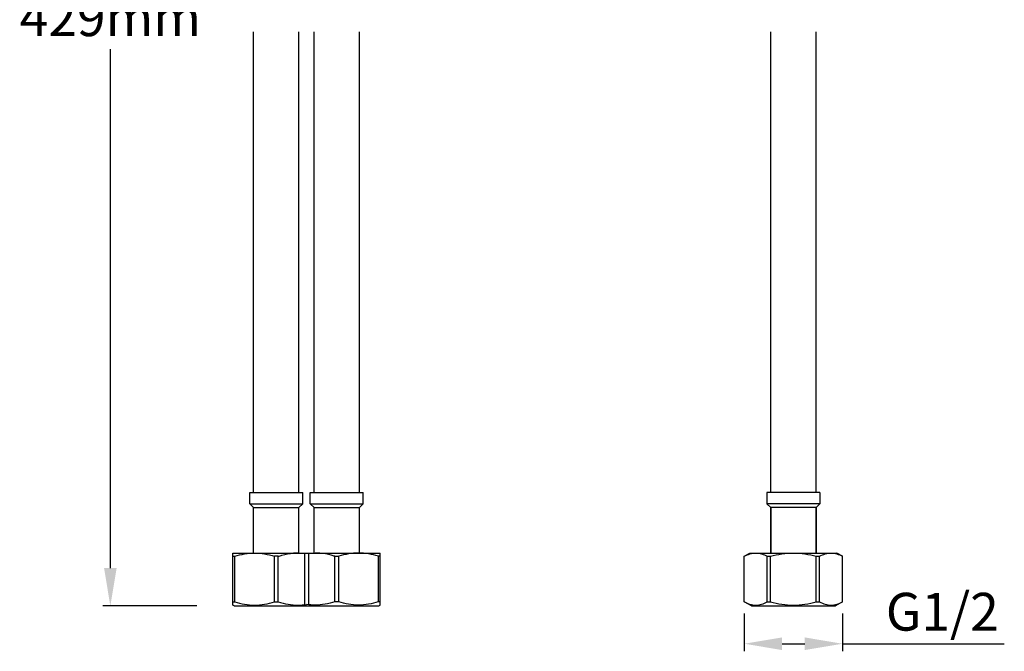
# Model space of a CAD drawing. Units: millimetres. Extents: x 2427 to 4474, y 3004 to 3636.
# Drawn here: x 2427 to 2688, y 3004 to 3171 of the extents above; entities that cross this region are included whole.
import ezdxf

# ---------------------------------------------------------------- set-up
doc = ezdxf.new("R2010")
doc.units = ezdxf.units.MM
doc.header["$LTSCALE"] = 148.5
doc.header["$PDMODE"] = 3
doc.header["$PDSIZE"] = 3
doc.layers.get('0').update_dxf_attribs({"linetype": 'CONTINUOUS'})
doc.layers.get('Defpoints').update_dxf_attribs({"linetype": 'CONTINUOUS'})
doc.layers.add('62783_03_A0_BL0', color=7, linetype='CONTINUOUS')
doc.layers.add('62783_03_A0_BL1', color=7, linetype='CONTINUOUS')
doc.styles.get("Standard").update_dxf_attribs({"font": 'arial.ttf'})
doc.dimstyles.new('A2', dxfattribs={"dimtxt": 10, "dimasz": 10, "dimexe": 2, "dimexo": 2, "dimgap": 2, "dimtad": 1, "dimtih": 1, "dimtoh": 1, "dimdec": 0, "dimdsep": 46, "dimtxsty": 'Standard', "dimcen": 0, "dimadec": 0, "dimazin": 0, "dimtfac": 1, "dimtdec": 0, "dimtmove": 0, "dimatfit": 3, "dimfxl": 0, "dimarcsym": 0})

# ---------------------------------------------------------------- blocks, each defined once
blk = doc.blocks.new('*D79')
at = {"color": 0, "lineweight": -2}
for p, q in [((2474.09, 3325.51), (2449.17, 3325.51)), ((2451.17, 3315.51), (2451.17, 3177.85)), ((2451.17, 3026.31), (2451.17, 3163.63)), ((2474.09, 3016.31), (2449.17, 3016.31))]:
    blk.add_line(p, q, dxfattribs=at)
at = {"color": 0}
for points in [[(2449.51, 3315.51), (2452.84, 3315.51), (2451.17, 3325.51)], [(2449.51, 3026.31), (2452.84, 3026.31), (2451.17, 3016.31)]]:
    blk.add_solid(points, dxfattribs=at)
at = {"layer": 'Defpoints', "color": 0}
for p in [(2476.09, 3325.51), (2451.17, 3016.31), (2476.09, 3016.31)]:
    blk.add_point(p, dxfattribs=at)
at = {"color": 0, "lineweight": 15, "insert": (2451.17, 3170.74), "char_height": 10, "attachment_point": 5}
blk.add_mtext('429mm', dxfattribs=at)
blk = doc.blocks.new('*D77')
at = {"color": 0, "lineweight": -2}
for p, q in [((2618.93, 3014.31), (2618.93, 3004.31)), ((2644.92, 3014.31), (2644.92, 3004.31)), ((2628.93, 3006.31), (2634.92, 3006.31)), ((2644.92, 3006.31), (2687.72, 3006.31))]:
    blk.add_line(p, q, dxfattribs=at)
at = {"color": 0}
for points in [[(2628.93, 3007.98), (2628.93, 3004.64), (2618.93, 3006.31)], [(2634.92, 3007.98), (2634.92, 3004.64), (2644.92, 3006.31)]]:
    blk.add_solid(points, dxfattribs=at)
at = {"layer": 'Defpoints', "color": 0}
for p in [(2618.93, 3016.31), (2644.92, 3016.31), (2644.92, 3006.31)]:
    blk.add_point(p, dxfattribs=at)
at = {"color": 0, "lineweight": 15, "insert": (2671.32, 3013.48), "char_height": 10, "attachment_point": 5}
blk.add_mtext('G1/2', dxfattribs=at)

msp = doc.modelspace()

# ---------------------------------------------------------------- linework, layer by layer
for p, q in [((2502.59, 3030.31), (2502.59, 3016.7)), ((2503.59, 3030.31), (2503.59, 3016.7))]:
    msp.add_line(p, q)
at = {"layer": '62783_03_A0_BL0', "color": 7, "linetype": 'Continuous'}
for p, q in [((2489.09, 3046.31), (2489.09, 3168.17)), ((2501.09, 3046.31), (2501.09, 3168.17)), ((2625.92, 3046.31), (2625.92, 3168.17)), ((2637.92, 3046.31), (2637.92, 3168.17)), ((2488.09, 3046.31), (2502.09, 3046.31)), ((2488.09, 3043.31), (2488.09, 3046.31)), ((2502.09, 3043.31), (2502.09, 3046.31)), ((2638.92, 3046.31), (2624.92, 3046.31)), ((2624.92, 3046.31), (2624.92, 3043.31)), ((2638.92, 3046.31), (2638.92, 3043.31)), ((2488.09, 3043.31), (2502.09, 3043.31)), ((2489.09, 3042.31), (2488.09, 3043.31)), ((2501.09, 3042.31), (2502.09, 3043.31)), ((2638.92, 3043.31), (2624.92, 3043.31)), ((2625.92, 3042.31), (2624.92, 3043.31)), ((2638.92, 3043.31), (2637.92, 3042.31)), ((2489.09, 3042.31), (2501.09, 3042.31)), ((2489.09, 3030.31), (2489.09, 3042.31)), ((2501.09, 3030.31), (2501.09, 3042.31)), ((2637.92, 3042.31), (2625.92, 3042.31)), ((2625.92, 3042.31), (2625.92, 3030.31)), ((2625.92, 3030.31), (2625.92, 3042.31)), ((2637.92, 3042.31), (2637.92, 3030.31)), ((2637.92, 3030.31), (2637.92, 3042.31)), ((2483.59, 3030.31), (2503.09, 3030.31)), ((2483.59, 3016.53), (2483.59, 3030.31)), ((2618.92, 3029.44), (2620.42, 3030.31)), ((2620.42, 3030.31), (2643.42, 3030.31)), ((2644.92, 3029.44), (2643.42, 3030.31)), ((2483.59, 3029.44), (2484.09, 3029.44)), ((2484.09, 3017.39), (2484.09, 3029.44)), ((2495.59, 3029.44), (2494.59, 3029.44)), ((2494.59, 3017.39), (2494.59, 3029.44)), ((2495.59, 3017.39), (2495.59, 3029.44)), ((2510.59, 3029.44), (2511.59, 3029.44)), ((2510.59, 3017.39), (2510.59, 3029.44)), ((2511.59, 3017.39), (2511.59, 3029.44)), ((2522.59, 3029.44), (2522.09, 3029.44)), ((2522.09, 3017.39), (2522.09, 3029.44)), ((2618.93, 3029.44), (2618.92, 3029.44)), ((2618.92, 3017.39), (2618.92, 3029.44)), ((2618.93, 3017.39), (2618.93, 3029.44)), ((2624.99, 3029.44), (2625.86, 3029.44)), ((2624.99, 3017.39), (2624.99, 3029.44)), ((2625.86, 3017.39), (2625.86, 3029.44)), ((2637.98, 3029.44), (2638.85, 3029.44)), ((2637.98, 3017.39), (2637.98, 3029.44)), ((2638.85, 3017.39), (2638.85, 3029.44)), ((2644.92, 3029.44), (2644.91, 3029.44)), ((2644.91, 3017.39), (2644.91, 3029.44)), ((2644.92, 3017.39), (2644.92, 3029.44)), ((2483.59, 3017.39), (2484.09, 3017.39)), ((2494.59, 3017.39), (2495.59, 3017.39)), ((2511.59, 3017.39), (2510.59, 3017.39)), ((2522.59, 3017.39), (2522.09, 3017.39)), ((2618.92, 3017.39), (2618.93, 3017.39)), ((2620.79, 3016.31), (2618.92, 3017.39)), ((2624.99, 3017.39), (2625.86, 3017.39)), ((2637.98, 3017.39), (2638.85, 3017.39)), ((2644.92, 3017.39), (2643.04, 3016.31)), ((2644.91, 3017.39), (2644.92, 3017.39)), ((2483.97, 3016.31), (2483.59, 3016.53)), ((2483.97, 3016.31), (2503.09, 3016.31)), ((2620.79, 3016.31), (2643.04, 3016.31))]:
    msp.add_line(p, q, dxfattribs=at)
msp.add_arc((2500.85, 3015.2), 15.11, 90.0138, 94.7433, dxfattribs=at)
for points, start_tangent, end_tangent in [([(2484.09, 3029.44), (2486.69, 3030.08), (2489.34, 3030.31)], (0.954919, 0.296866), (1, 0)), ([(2489.34, 3030.31), (2491.99, 3030.08), (2494.59, 3029.44)], (1, 0), (0.954919, -0.296866)), ([(2495.59, 3029.44), (2496.58, 3029.73), (2499.6, 3030.26)], (0.954919, 0.296866), (0.996592, 0.082487)), ([(2510.59, 3029.44), (2509.61, 3029.73), (2506.59, 3030.26)], (-0.954919, 0.296866), (-0.996592, 0.082487)), ([(2516.84, 3030.31), (2514.19, 3030.08), (2511.59, 3029.44)], (-1, 0), (-0.954919, -0.296866)), ([(2522.09, 3029.44), (2519.49, 3030.08), (2516.84, 3030.31)], (-0.954919, 0.296866), (-1, 0)), ([(2618.93, 3029.44), (2620.43, 3030.08), (2621.96, 3030.31)], (0.880471, 0.4741), (1, 0)), ([(2621.96, 3030.31), (2623.49, 3030.08), (2624.99, 3029.44)], (1, 0), (0.880471, -0.4741)), ([(2625.86, 3029.44), (2628.86, 3030.08), (2631.92, 3030.31)], (0.965616, 0.259973), (1, 0)), ([(2631.92, 3030.31), (2634.98, 3030.08), (2637.98, 3029.44)], (1, 0), (0.965616, -0.259973)), ([(2638.85, 3029.44), (2640.35, 3030.08), (2641.88, 3030.31)], (0.880471, 0.4741), (1, 0)), ([(2641.88, 3030.31), (2643.41, 3030.08), (2644.91, 3029.44)], (1, 0), (0.880471, -0.4741)), ([(2484.09, 3017.39), (2486.69, 3016.76), (2489.34, 3016.53), (2491.99, 3016.76), (2494.59, 3017.39)], (0.954919, -0.296866), (0.954919, 0.296866)), ([(2522.09, 3017.39), (2519.49, 3016.76), (2516.84, 3016.53), (2514.19, 3016.76), (2511.59, 3017.39)], (-0.954919, -0.296866), (-0.954919, 0.296866)), ([(2618.93, 3017.39), (2620.43, 3016.76), (2621.96, 3016.53), (2623.49, 3016.76), (2624.99, 3017.39)], (0.880471, -0.4741), (0.880471, 0.4741)), ([(2625.86, 3017.39), (2628.86, 3016.76), (2631.92, 3016.53), (2634.98, 3016.76), (2637.98, 3017.39)], (0.965616, -0.259973), (0.965616, 0.259973)), ([(2638.85, 3017.39), (2640.35, 3016.76), (2641.88, 3016.53), (2643.41, 3016.76), (2644.91, 3017.39)], (0.880471, -0.4741), (0.880471, 0.4741))]:
    msp.add_spline(points, degree=3, dxfattribs=dict(at, start_tangent=start_tangent, end_tangent=end_tangent))
for points in [[(2495.59, 3017.39), (2496.45, 3017.13), (2498.18, 3016.69), (2500.71, 3016.46), (2502.35, 3016.59), (2503.09, 3016.7)], [(2510.59, 3017.39), (2509.74, 3017.13), (2508.01, 3016.69), (2505.48, 3016.46), (2503.84, 3016.59), (2503.09, 3016.7)]]:
    msp.add_open_spline(points, degree=3, knots=[0, 0, 0, 0, 2.676844, 5.336472, 7.592013, 7.592013, 7.592013, 7.592013], dxfattribs=at)
at = {"layer": '62783_03_A0_BL1', "color": 7, "linetype": 'Continuous'}
for p, q in [((2505.09, 3046.31), (2505.09, 3168.17)), ((2517.09, 3046.31), (2517.09, 3168.17)), ((2504.09, 3046.31), (2518.09, 3046.31)), ((2504.09, 3043.31), (2504.09, 3046.31)), ((2518.09, 3043.31), (2518.09, 3046.31)), ((2504.09, 3043.31), (2518.09, 3043.31)), ((2505.09, 3042.31), (2504.09, 3043.31)), ((2517.09, 3042.31), (2518.09, 3043.31)), ((2505.09, 3042.31), (2517.09, 3042.31)), ((2505.09, 3030.31), (2505.09, 3042.31)), ((2517.09, 3030.31), (2517.09, 3042.31)), ((2503.09, 3030.31), (2522.59, 3030.31)), ((2522.59, 3016.53), (2522.59, 3030.31)), ((2503.09, 3016.31), (2522.22, 3016.31)), ((2522.22, 3016.31), (2522.59, 3016.53))]:
    msp.add_line(p, q, dxfattribs=at)
msp.add_arc((2505.34, 3015.2), 15.11, 85.2567, 89.9862, dxfattribs=at)

# ---------------------------------------------------------------- dimensions: what is measured, and where the dimension line sits
at = {"lineweight": 15}
dim = msp.add_linear_dim(base=(2451.17, 3016.31), p1=(2476.09, 3325.51), p2=(2476.09, 3016.31), angle=90, text='429mm', dimstyle='A2', override={"dimpost": 'mm'}, dxfattribs=at)
dim.commit()
dim.dimension.update_dxf_attribs({"geometry": '*D79', "text_midpoint": (2451.17, 3170.74), "dimtype": 160})
dim = msp.add_linear_dim(base=(2644.92, 3006.31), p1=(2618.93, 3016.31), p2=(2644.92, 3016.31), text='G1/2', dimstyle='A2', override={"dimpost": 'mm'}, dxfattribs=at)
dim.commit()
dim.dimension.update_dxf_attribs({"geometry": '*D77', "text_midpoint": (2671.32, 3013.48)})

doc.saveas('drawing.dxf')
